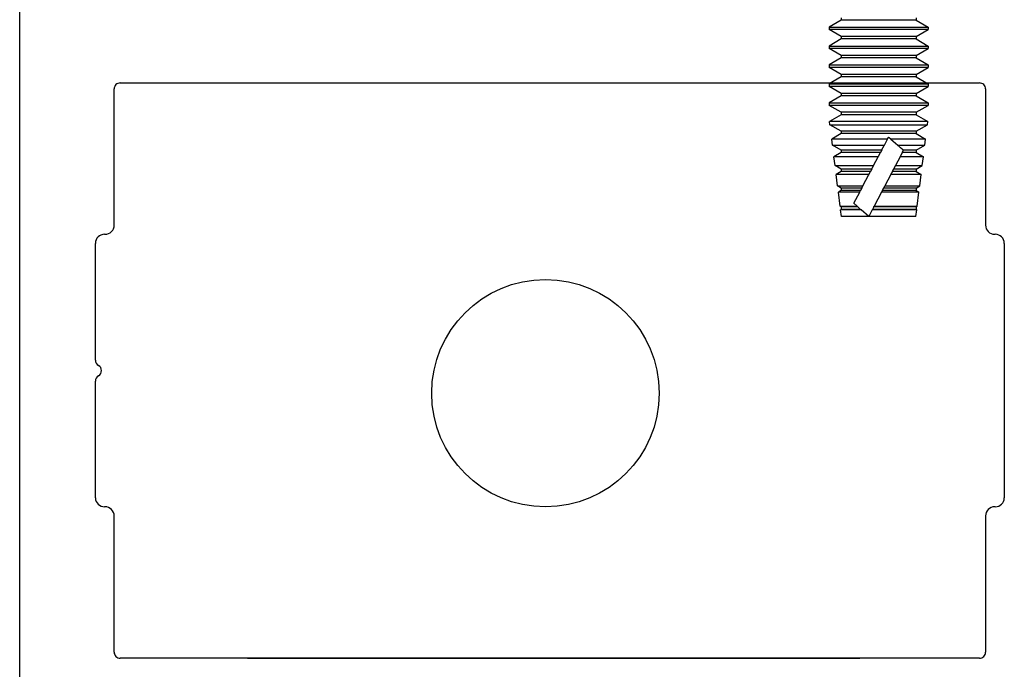
# Model space of a CAD drawing. Units: inches. Extents: x -75 to 45, y 68 to 97.
# Drawn here: x 23 to 24, y 75 to 76 of the extents above; entities that cross this region are included whole.
import ezdxf

# ---------------------------------------------------------------- set-up
doc = ezdxf.new("R2010")
doc.units = ezdxf.units.IN
doc.header["$MEASUREMENT"] = 0
for name, color, linetype in [('AM_VIS', 7, 'Continuous'), ('DIMS', 6, 'Continuous'), ('OBJECT', 7, 'Continuous')]:
    doc.layers.add(name, color=color, linetype=linetype)

# ---------------------------------------------------------------- blocks, each defined once
blk = doc.blocks.new('3in rail')
at = {"layer": 'DIMS'}
blk.add_line((-52.4401, 35.7313), (-51.4295, 35.7313), dxfattribs=at)
at = {"layer": 'OBJECT'}
for p, q in [((-52.8161, 33.9723), (-52.8161, 36.9523)), ((-52.6501, 36.6813), (-51.2321, 36.6813)), ((-52.6601, 36.4463), (-52.6601, 36.6713)), ((-51.2221, 36.6713), (-51.2221, 36.4463)), ((-52.6911, 36.2235), (-52.6911, 36.4163)), ((-52.6761, 36.4313), (-52.6751, 36.4313)), ((-51.2071, 36.4313), (-51.2061, 36.4313)), ((-51.1911, 36.4163), (-51.1911, 35.996)), ((-52.6911, 35.996), (-52.6911, 36.1888)), ((-52.6751, 35.9813), (-52.6761, 35.9813)), ((-51.2061, 35.9813), (-51.2071, 35.9813)), ((-52.6601, 35.7413), (-52.6601, 35.9663)), ((-51.2221, 35.9663), (-51.2221, 35.7413)), ((-51.2321, 35.7313), (-52.6501, 35.7313))]:
    blk.add_line(p, q, dxfattribs=at)
for centre, radius, start, end in [((-52.6501, 36.6713), 0.01, 90, 180.0003), ((-51.2321, 36.6713), 0.01, 359.9997, 90), ((-52.6751, 36.4463), 0.015, 270.0003, 0.0003), ((-51.2071, 36.4463), 0.015, 179.9997, 269.9997), ((-52.6761, 36.4163), 0.015, 90.0003, 180.0003), ((-51.2061, 36.4163), 0.015, 359.9997, 89.9997), ((-52.6811, 36.2235), 0.01, 180.0007, 240.0007), ((-52.6911, 36.2062), 0.01, 300.0007, 60.0007), ((-52.6811, 36.1888), 0.01, 120.0007, 180.0007), ((-52.6761, 35.9963), 0.015, 181.4709, 269.9997), ((-51.2061, 35.9963), 0.015, 270.0003, 358.5291), ((-52.6751, 35.9663), 0.015, 359.9997, 89.9997), ((-51.2071, 35.9663), 0.015, 90.0003, 180.0003), ((-52.6501, 35.7413), 0.01, 179.9997, 270), ((-51.2321, 35.7413), 0.01, 270, 0.0003)]:
    blk.add_arc(centre, radius, start, end, dxfattribs=at)
blk = doc.blocks.new('face anchor 2')
at = {"layer": 'AM_VIS'}
for p, q in [((-40.0301, 112.4918), (-40.0186, 112.5118)), ((-40.0186, 112.5118), (-40.0143, 112.5118)), ((-40.0028, 112.4918), (-40.0143, 112.5118)), ((-39.9989, 112.4918), (-39.9873, 112.5118)), ((-39.9873, 112.5118), (-39.983, 112.5118)), ((-39.9715, 112.4918), (-39.983, 112.5118)), ((-39.9676, 112.4918), (-39.9561, 112.5118)), ((-39.9561, 112.5118), (-39.9518, 112.5118)), ((-39.9403, 112.4918), (-39.9518, 112.5118)), ((-39.9364, 112.4918), (-39.9248, 112.5118)), ((-39.9248, 112.5118), (-39.9205, 112.5118)), ((-39.909, 112.4918), (-39.9205, 112.5118)), ((-39.9051, 112.4918), (-39.8936, 112.5118)), ((-39.8936, 112.5118), (-39.8893, 112.5118)), ((-39.8778, 112.4918), (-39.8893, 112.5118)), ((-39.8739, 112.4918), (-39.8627, 112.5112)), ((-39.8627, 112.349), (-39.8627, 112.5112)), ((-39.8573, 112.5105), (-39.8627, 112.5112)), ((-39.8573, 112.5105), (-39.8573, 112.3497)), ((-39.8465, 112.4918), (-39.8573, 112.5105)), ((-39.8426, 112.4918), (-39.8335, 112.5076)), ((-39.8335, 112.4155), (-39.8335, 112.5076)), ((-39.8236, 112.5063), (-39.8335, 112.5076)), ((-39.8236, 112.5063), (-39.8236, 112.4207)), ((-39.8153, 112.4918), (-39.8236, 112.5063)), ((-39.8114, 112.4918), (-39.8044, 112.5039)), ((-39.8044, 112.4308), (-39.8044, 112.5039)), ((-39.79, 112.5021), (-39.8044, 112.5039)), ((-39.79, 112.5021), (-39.79, 112.4384)), ((-39.784, 112.4918), (-39.79, 112.5021)), ((-39.7801, 112.4918), (-39.7752, 112.5003)), ((-39.7752, 112.4461), (-39.7752, 112.5003)), ((-39.7563, 112.4979), (-39.7752, 112.5003)), ((-40.034, 112.4918), (-40.0301, 112.4918)), ((-40.0301, 112.3684), (-40.0301, 112.4918)), ((-40.0028, 112.3684), (-40.0028, 112.4918)), ((-40.0028, 112.4918), (-39.9989, 112.4918)), ((-39.9989, 112.3684), (-39.9989, 112.4918)), ((-39.9715, 112.3684), (-39.9715, 112.4918)), ((-39.9715, 112.4918), (-39.9676, 112.4918)), ((-39.9676, 112.3684), (-39.9676, 112.4918)), ((-39.9403, 112.3684), (-39.9403, 112.4918)), ((-39.9403, 112.4918), (-39.9364, 112.4918)), ((-39.9364, 112.3684), (-39.9364, 112.4918)), ((-39.909, 112.3684), (-39.909, 112.4918)), ((-39.909, 112.4918), (-39.9051, 112.4918)), ((-39.9051, 112.3684), (-39.9051, 112.4918)), ((-39.8778, 112.3684), (-39.8778, 112.4918)), ((-39.8778, 112.4918), (-39.8739, 112.4918)), ((-39.8739, 112.3684), (-39.8739, 112.4918)), ((-39.8465, 112.3684), (-39.8465, 112.4918)), ((-39.8465, 112.4918), (-39.8426, 112.4918)), ((-39.8426, 112.3684), (-39.8426, 112.4918)), ((-39.8153, 112.4251), (-39.8153, 112.4918)), ((-39.8153, 112.4918), (-39.8114, 112.4918)), ((-39.8114, 112.4271), (-39.8114, 112.4918)), ((-39.784, 112.4415), (-39.784, 112.4918)), ((-39.784, 112.4918), (-39.7801, 112.4918)), ((-39.7801, 112.4435), (-39.7801, 112.4918)), ((-39.7563, 112.4979), (-39.7563, 112.456)), ((-39.7528, 112.4918), (-39.7563, 112.4979)), ((-39.7528, 112.4579), (-39.7528, 112.4918)), ((-39.7528, 112.4918), (-39.7489, 112.4918)), ((-39.7489, 112.4918), (-39.7461, 112.4966)), ((-39.7489, 112.4599), (-39.7489, 112.4918)), ((-39.7461, 112.4614), (-39.7461, 112.4966)), ((-39.7226, 112.4937), (-39.7461, 112.4966)), ((-39.7226, 112.4937), (-39.7226, 112.4655)), ((-39.7215, 112.4918), (-39.7226, 112.4937)), ((-39.7215, 112.4642), (-39.7215, 112.4918)), ((-39.7215, 112.4918), (-39.7176, 112.4918)), ((-39.7176, 112.4918), (-39.7169, 112.493)), ((-39.7176, 112.4598), (-39.7176, 112.4918)), ((-39.7169, 112.459), (-39.7169, 112.493)), ((-39.7059, 112.4916), (-39.7169, 112.493)), ((-39.7059, 112.4465), (-39.7059, 112.4916)), ((-39.7276, 112.4711), (-39.7461, 112.4614)), ((-39.7226, 112.4655), (-39.7276, 112.4711)), ((-39.7563, 112.456), (-39.7752, 112.4461)), ((-39.7528, 112.4579), (-39.7489, 112.4599)), ((-39.7226, 112.4655), (-39.7215, 112.4642)), ((-39.7176, 112.4598), (-39.7215, 112.4642)), ((-39.7059, 112.4465), (-39.7169, 112.459)), ((-39.79, 112.4384), (-39.8044, 112.4308)), ((-39.784, 112.4415), (-39.7801, 112.4435)), ((-39.7461, 112.4254), (-39.7226, 112.4377)), ((-39.7226, 112.4377), (-39.7226, 112.3665)), ((-39.7215, 112.4383), (-39.7176, 112.4404)), ((-39.7215, 112.3684), (-39.7215, 112.4383)), ((-39.7169, 112.4407), (-39.7176, 112.4404)), ((-39.7176, 112.3684), (-39.7176, 112.4404)), ((-39.7169, 112.4407), (-39.7059, 112.4465)), ((-39.7169, 112.3672), (-39.7169, 112.4407)), ((-39.7059, 112.3686), (-39.7059, 112.4465)), ((-39.8236, 112.4207), (-39.8335, 112.4155)), ((-39.8153, 112.4251), (-39.8114, 112.4271)), ((-39.7752, 112.4101), (-39.7563, 112.42)), ((-39.7563, 112.42), (-39.7563, 112.3623)), ((-39.7489, 112.4239), (-39.7528, 112.4219)), ((-39.7528, 112.3684), (-39.7528, 112.4219)), ((-39.7489, 112.3684), (-39.7489, 112.4239)), ((-39.7461, 112.3636), (-39.7461, 112.4254)), ((-39.8335, 112.3527), (-39.8335, 112.4098)), ((-39.8335, 112.4098), (-39.8236, 112.3987)), ((-39.8044, 112.3948), (-39.79, 112.4024)), ((-39.79, 112.4024), (-39.79, 112.3581)), ((-39.7801, 112.4075), (-39.784, 112.4055)), ((-39.784, 112.3684), (-39.784, 112.4055)), ((-39.7801, 112.3684), (-39.7801, 112.4075)), ((-39.7752, 112.3599), (-39.7752, 112.4101)), ((-39.8236, 112.3987), (-39.8236, 112.3539)), ((-39.8152, 112.3891), (-39.8153, 112.3892)), ((-39.8153, 112.3684), (-39.8153, 112.3892)), ((-39.8114, 112.3911), (-39.8152, 112.3891)), ((-39.8114, 112.3684), (-39.8114, 112.3911)), ((-39.8044, 112.3563), (-39.8044, 112.3948)), ((-40.034, 112.3684), (-40.0301, 112.3684)), ((-40.0301, 112.3684), (-40.0186, 112.3484)), ((-40.0028, 112.3684), (-40.0143, 112.3484)), ((-40.0028, 112.3684), (-39.9989, 112.3684)), ((-39.9989, 112.3684), (-39.9873, 112.3484)), ((-39.9715, 112.3684), (-39.983, 112.3484)), ((-39.9715, 112.3684), (-39.9676, 112.3684)), ((-39.9676, 112.3684), (-39.9561, 112.3484)), ((-39.9403, 112.3684), (-39.9518, 112.3484)), ((-39.9403, 112.3684), (-39.9364, 112.3684)), ((-39.9364, 112.3684), (-39.9248, 112.3484)), ((-39.909, 112.3684), (-39.9205, 112.3484)), ((-39.909, 112.3684), (-39.9051, 112.3684)), ((-39.9051, 112.3684), (-39.8936, 112.3484)), ((-39.8778, 112.3684), (-39.8893, 112.3484)), ((-39.8778, 112.3684), (-39.8739, 112.3684)), ((-39.8739, 112.3684), (-39.8627, 112.349)), ((-39.8465, 112.3684), (-39.8573, 112.3497)), ((-39.8465, 112.3684), (-39.8426, 112.3684)), ((-39.8426, 112.3684), (-39.8335, 112.3527)), ((-39.8236, 112.3539), (-39.8335, 112.3527)), ((-39.8153, 112.3684), (-39.8236, 112.3539)), ((-39.8153, 112.3684), (-39.8114, 112.3684)), ((-39.8114, 112.3684), (-39.8044, 112.3563)), ((-39.79, 112.3581), (-39.8044, 112.3563)), ((-39.784, 112.3684), (-39.79, 112.3581)), ((-39.784, 112.3684), (-39.7801, 112.3684)), ((-39.7801, 112.3684), (-39.7752, 112.3599)), ((-39.7563, 112.3623), (-39.7752, 112.3599)), ((-39.7528, 112.3684), (-39.7563, 112.3623)), ((-39.7528, 112.3684), (-39.7489, 112.3684)), ((-39.7489, 112.3684), (-39.7461, 112.3636)), ((-39.7226, 112.3665), (-39.7461, 112.3636)), ((-39.7215, 112.3684), (-39.7226, 112.3665)), ((-39.7215, 112.3684), (-39.7176, 112.3684)), ((-39.7176, 112.3684), (-39.7169, 112.3672)), ((-39.7059, 112.3686), (-39.7169, 112.3672)), ((-40.0186, 112.3484), (-40.0143, 112.3484)), ((-39.9873, 112.3484), (-39.983, 112.3484)), ((-39.9561, 112.3484), (-39.9518, 112.3484)), ((-39.9248, 112.3484), (-39.9205, 112.3484)), ((-39.8936, 112.3484), (-39.8893, 112.3484)), ((-39.8573, 112.3497), (-39.8627, 112.349))]:
    blk.add_line(p, q, dxfattribs=at)
for points, knots in [([(-40.0186, 112.5118), (-40.0186, 112.5118), (-40.0186, 112.51), (-40.0186, 112.5029), (-40.0186, 112.4973), (-40.0186, 112.4829), (-40.0186, 112.4742), (-40.0186, 112.4549), (-40.0186, 112.4445), (-40.0186, 112.4232), (-40.0186, 112.4126), (-40.0186, 112.3969), (-40.0186, 112.3915), (-40.0186, 112.3813), (-40.0186, 112.3766), (-40.0186, 112.3724)], [0.3216887, 0.3216887, 0.3216887, 0.3216887, 0.3509084, 0.3509084, 0.3828091, 0.3828091, 0.4147099, 0.4147099, 0.4466106, 0.4466106, 0.4785114, 0.4785114, 0.4965733, 0.4965733, 0.5146353, 0.5146353, 0.5146353, 0.5146353]), ([(-40.0143, 112.3724), (-40.0143, 112.3799), (-40.0143, 112.3888), (-40.0143, 112.4084), (-40.0143, 112.4189), (-40.0143, 112.4402), (-40.0143, 112.4507), (-40.0143, 112.4705), (-40.0143, 112.4795), (-40.0143, 112.4947), (-40.0143, 112.5008), (-40.0143, 112.5093), (-40.0143, 112.5115), (-40.0143, 112.5118), (-40.0143, 112.5118), (-40.0143, 112.5118)], [0, 0, 0, 0, 0.0319008, 0.0319008, 0.0638015, 0.0638015, 0.0957023, 0.0957023, 0.127603, 0.127603, 0.1595038, 0.1595038, 0.1914046, 0.1914046, 0.1930128, 0.1930128, 0.1930128, 0.1930128]), ([(-39.9873, 112.5118), (-39.9873, 112.5118), (-39.9873, 112.51), (-39.9873, 112.5029), (-39.9873, 112.4973), (-39.9873, 112.4829), (-39.9873, 112.4742), (-39.9873, 112.4549), (-39.9873, 112.4445), (-39.9873, 112.4232), (-39.9873, 112.4126), (-39.9873, 112.3969), (-39.9873, 112.3915), (-39.9873, 112.3813), (-39.9873, 112.3766), (-39.9873, 112.3724)], [0.3216887, 0.3216887, 0.3216887, 0.3216887, 0.3509084, 0.3509084, 0.3828091, 0.3828091, 0.4147099, 0.4147099, 0.4466106, 0.4466106, 0.4785114, 0.4785114, 0.4965733, 0.4965733, 0.5146353, 0.5146353, 0.5146353, 0.5146353]), ([(-39.983, 112.3724), (-39.983, 112.3799), (-39.983, 112.3888), (-39.983, 112.4084), (-39.983, 112.4189), (-39.983, 112.4402), (-39.983, 112.4507), (-39.983, 112.4705), (-39.983, 112.4795), (-39.983, 112.4947), (-39.983, 112.5008), (-39.983, 112.5093), (-39.983, 112.5115), (-39.983, 112.5118), (-39.983, 112.5118), (-39.983, 112.5118)], [0, 0, 0, 0, 0.0319008, 0.0319008, 0.0638015, 0.0638015, 0.0957023, 0.0957023, 0.127603, 0.127603, 0.1595038, 0.1595038, 0.1914046, 0.1914046, 0.1930128, 0.1930128, 0.1930128, 0.1930128]), ([(-39.9561, 112.5118), (-39.9561, 112.5118), (-39.9561, 112.51), (-39.9561, 112.5029), (-39.9561, 112.4973), (-39.9561, 112.4829), (-39.9561, 112.4742), (-39.9561, 112.4549), (-39.9561, 112.4445), (-39.9561, 112.4232), (-39.9561, 112.4126), (-39.9561, 112.3969), (-39.9561, 112.3915), (-39.9561, 112.3813), (-39.9561, 112.3766), (-39.9561, 112.3724)], [0.3216887, 0.3216887, 0.3216887, 0.3216887, 0.3509084, 0.3509084, 0.3828091, 0.3828091, 0.4147099, 0.4147099, 0.4466106, 0.4466106, 0.4785114, 0.4785114, 0.4965733, 0.4965733, 0.5146353, 0.5146353, 0.5146353, 0.5146353]), ([(-39.9518, 112.3724), (-39.9518, 112.3799), (-39.9518, 112.3888), (-39.9518, 112.4084), (-39.9518, 112.4189), (-39.9518, 112.4402), (-39.9518, 112.4507), (-39.9518, 112.4705), (-39.9518, 112.4795), (-39.9518, 112.4947), (-39.9518, 112.5008), (-39.9518, 112.5093), (-39.9518, 112.5115), (-39.9518, 112.5118), (-39.9518, 112.5118), (-39.9518, 112.5118)], [0, 0, 0, 0, 0.0319008, 0.0319008, 0.0638015, 0.0638015, 0.0957023, 0.0957023, 0.127603, 0.127603, 0.1595038, 0.1595038, 0.1914046, 0.1914046, 0.1930128, 0.1930128, 0.1930128, 0.1930128]), ([(-39.9248, 112.5118), (-39.9248, 112.5118), (-39.9248, 112.51), (-39.9248, 112.5029), (-39.9248, 112.4973), (-39.9248, 112.4829), (-39.9248, 112.4742), (-39.9248, 112.4549), (-39.9248, 112.4445), (-39.9248, 112.4232), (-39.9248, 112.4126), (-39.9248, 112.3969), (-39.9248, 112.3915), (-39.9248, 112.3813), (-39.9248, 112.3766), (-39.9248, 112.3724)], [0.3216887, 0.3216887, 0.3216887, 0.3216887, 0.3509084, 0.3509084, 0.3828091, 0.3828091, 0.4147099, 0.4147099, 0.4466106, 0.4466106, 0.4785114, 0.4785114, 0.4965733, 0.4965733, 0.5146353, 0.5146353, 0.5146353, 0.5146353]), ([(-39.9205, 112.3724), (-39.9205, 112.3799), (-39.9205, 112.3888), (-39.9205, 112.4084), (-39.9205, 112.4189), (-39.9205, 112.4402), (-39.9205, 112.4507), (-39.9205, 112.4705), (-39.9205, 112.4795), (-39.9205, 112.4947), (-39.9205, 112.5008), (-39.9205, 112.5093), (-39.9205, 112.5115), (-39.9205, 112.5118), (-39.9205, 112.5118), (-39.9205, 112.5118)], [0, 0, 0, 0, 0.0319008, 0.0319008, 0.0638015, 0.0638015, 0.0957023, 0.0957023, 0.127603, 0.127603, 0.1595038, 0.1595038, 0.1914046, 0.1914046, 0.1930128, 0.1930128, 0.1930128, 0.1930128]), ([(-39.8936, 112.5118), (-39.8936, 112.5118), (-39.8936, 112.51), (-39.8936, 112.5029), (-39.8936, 112.4973), (-39.8936, 112.4829), (-39.8936, 112.4742), (-39.8936, 112.4549), (-39.8936, 112.4445), (-39.8936, 112.4232), (-39.8936, 112.4126), (-39.8936, 112.3969), (-39.8936, 112.3915), (-39.8936, 112.3813), (-39.8936, 112.3766), (-39.8936, 112.3724)], [0.3216887, 0.3216887, 0.3216887, 0.3216887, 0.3509084, 0.3509084, 0.3828091, 0.3828091, 0.4147099, 0.4147099, 0.4466106, 0.4466106, 0.4785114, 0.4785114, 0.4965733, 0.4965733, 0.5146353, 0.5146353, 0.5146353, 0.5146353]), ([(-39.8893, 112.3724), (-39.8893, 112.3799), (-39.8893, 112.3888), (-39.8893, 112.4084), (-39.8893, 112.4189), (-39.8893, 112.4402), (-39.8893, 112.4507), (-39.8893, 112.4705), (-39.8893, 112.4795), (-39.8893, 112.4947), (-39.8893, 112.5008), (-39.8893, 112.5093), (-39.8893, 112.5115), (-39.8893, 112.5118), (-39.8893, 112.5118), (-39.8893, 112.5118)], [0, 0, 0, 0, 0.0319008, 0.0319008, 0.0638015, 0.0638015, 0.0957023, 0.0957023, 0.127603, 0.127603, 0.1595038, 0.1595038, 0.1914046, 0.1914046, 0.1930128, 0.1930128, 0.1930128, 0.1930128]), ([(-40.0186, 112.3724), (-40.0186, 112.3648), (-40.0186, 112.3589), (-40.0186, 112.3507), (-40.0186, 112.3485), (-40.0186, 112.3484), (-40.0186, 112.3484), (-40.0186, 112.3484)], [0, 0, 0, 0, 0.03190076, 0.03190076, 0.06380152, 0.06380152, 0.06433743, 0.06433743, 0.06433743, 0.06433743]), ([(-40.0143, 112.3484), (-40.0143, 112.3484), (-40.0143, 112.3501), (-40.0143, 112.3552), (-40.0143, 112.3579), (-40.0143, 112.3643), (-40.0143, 112.3681), (-40.0143, 112.3724)], [0.45036527, 0.45036527, 0.45036527, 0.45036527, 0.4785114, 0.4785114, 0.49657334, 0.49657334, 0.51463528, 0.51463528, 0.51463528, 0.51463528]), ([(-39.9873, 112.3724), (-39.9873, 112.3648), (-39.9873, 112.3589), (-39.9873, 112.3507), (-39.9873, 112.3485), (-39.9873, 112.3484), (-39.9873, 112.3484), (-39.9873, 112.3484)], [0, 0, 0, 0, 0.03190076, 0.03190076, 0.06380152, 0.06380152, 0.06433743, 0.06433743, 0.06433743, 0.06433743]), ([(-39.983, 112.3484), (-39.983, 112.3484), (-39.983, 112.3501), (-39.983, 112.3552), (-39.983, 112.3579), (-39.983, 112.3643), (-39.983, 112.3681), (-39.983, 112.3724)], [0.45036527, 0.45036527, 0.45036527, 0.45036527, 0.4785114, 0.4785114, 0.49657334, 0.49657334, 0.51463528, 0.51463528, 0.51463528, 0.51463528]), ([(-39.9561, 112.3724), (-39.9561, 112.3648), (-39.9561, 112.3589), (-39.9561, 112.3507), (-39.9561, 112.3485), (-39.9561, 112.3484), (-39.9561, 112.3484), (-39.9561, 112.3484)], [0, 0, 0, 0, 0.03190076, 0.03190076, 0.06380152, 0.06380152, 0.06433743, 0.06433743, 0.06433743, 0.06433743]), ([(-39.9518, 112.3484), (-39.9518, 112.3484), (-39.9518, 112.3501), (-39.9518, 112.3552), (-39.9518, 112.3579), (-39.9518, 112.3643), (-39.9518, 112.3681), (-39.9518, 112.3724)], [0.45036527, 0.45036527, 0.45036527, 0.45036527, 0.4785114, 0.4785114, 0.49657334, 0.49657334, 0.51463528, 0.51463528, 0.51463528, 0.51463528]), ([(-39.9248, 112.3724), (-39.9248, 112.3648), (-39.9248, 112.3589), (-39.9248, 112.3507), (-39.9248, 112.3485), (-39.9248, 112.3484), (-39.9248, 112.3484), (-39.9248, 112.3484)], [0, 0, 0, 0, 0.03190076, 0.03190076, 0.06380152, 0.06380152, 0.06433743, 0.06433743, 0.06433743, 0.06433743]), ([(-39.9205, 112.3484), (-39.9205, 112.3484), (-39.9205, 112.3501), (-39.9205, 112.3552), (-39.9205, 112.3579), (-39.9205, 112.3643), (-39.9205, 112.3681), (-39.9205, 112.3724)], [0.45036527, 0.45036527, 0.45036527, 0.45036527, 0.4785114, 0.4785114, 0.49657334, 0.49657334, 0.51463528, 0.51463528, 0.51463528, 0.51463528]), ([(-39.8936, 112.3724), (-39.8936, 112.3648), (-39.8936, 112.3589), (-39.8936, 112.3507), (-39.8936, 112.3485), (-39.8936, 112.3484), (-39.8936, 112.3484), (-39.8936, 112.3484)], [0, 0, 0, 0, 0.03190076, 0.03190076, 0.06380152, 0.06380152, 0.06433743, 0.06433743, 0.06433743, 0.06433743]), ([(-39.8893, 112.3484), (-39.8893, 112.3484), (-39.8893, 112.3501), (-39.8893, 112.3552), (-39.8893, 112.3579), (-39.8893, 112.3643), (-39.8893, 112.3681), (-39.8893, 112.3724)], [0.45036527, 0.45036527, 0.45036527, 0.45036527, 0.4785114, 0.4785114, 0.49657334, 0.49657334, 0.51463528, 0.51463528, 0.51463528, 0.51463528])]:
    blk.add_open_spline(points, degree=3, knots=knots, dxfattribs=at)
for points, weights in [([(-39.7528, 112.4579), (-39.7544, 112.457), (-39.7563, 112.456)], [1, 1.00357956699, 1.0047279202]), ([(-39.7461, 112.4614), (-39.7475, 112.4606), (-39.7489, 112.4599)], [1.00455712587, 1.00310585175, 1]), ([(-39.7176, 112.4598), (-39.7173, 112.4594), (-39.7169, 112.459)], [1, 1.00003221392, 1]), ([(-39.784, 112.4415), (-39.7867, 112.44), (-39.79, 112.4384)], [1, 1.00508492142, 1.00462941725]), ([(-39.7752, 112.4461), (-39.7778, 112.4447), (-39.7801, 112.4435)], [1.00479980823, 1.00437123174, 1]), ([(-39.7215, 112.4383), (-39.7221, 112.438), (-39.7226, 112.4377)], [1, 1.00010353479, 1]), ([(-39.8153, 112.4251), (-39.819, 112.4231), (-39.8236, 112.4207)], [1, 1.00690565725, 1.00355632017]), ([(-39.8044, 112.4308), (-39.8082, 112.4288), (-39.8114, 112.4271)], [1.00428483165, 1.00578976611, 1]), ([(-39.7563, 112.42), (-39.7544, 112.421), (-39.7528, 112.4219)], [1.00416229655, 1.00310608199, 1]), ([(-39.7489, 112.4239), (-39.7475, 112.4247), (-39.7461, 112.4254)], [1, 1.00243573735, 1.00358359498]), ([(-39.8335, 112.4155), (-39.8353, 112.4146), (-39.8369, 112.4137)], [1.00106520043, 1.00127677227, 1]), ([(-39.8369, 112.4137), (-39.8353, 112.4118), (-39.8335, 112.4098)], [1, 1.0008224644, 1.00069189296]), ([(-39.79, 112.4024), (-39.7868, 112.4041), (-39.784, 112.4055)], [1.00535841486, 1.00587946108, 1]), ([(-39.7801, 112.4075), (-39.7779, 112.4087), (-39.7752, 112.4101)], [1, 1.00457614784, 1.00496083998]), ([(-39.8236, 112.3987), (-39.8186, 112.393), (-39.8153, 112.3892)], [1.00283816589, 1.00595464892, 1]), ([(-39.8114, 112.3911), (-39.8084, 112.3927), (-39.8044, 112.3948)], [1, 1.00815726294, 1.00574121687])]:
    blk.add_rational_spline(points, weights, degree=2, dxfattribs=at)

msp = doc.modelspace()

# ---------------------------------------------------------------- linework, layer by layer
at = {"layer": 'OBJECT'}
msp.add_circle((23.5244, 75.2261), 0.1877, dxfattribs=at)

# ---------------------------------------------------------------- block references
at = {"xscale": -1, "rotation": 90}
msp.add_blockref('face anchor 2', (136.5044, 35.8121), dxfattribs=at)
at = {"layer": 'OBJECT'}
msp.add_blockref('3in rail', (75.4728, 39.0572), dxfattribs=at)

doc.saveas('drawing.dxf')
